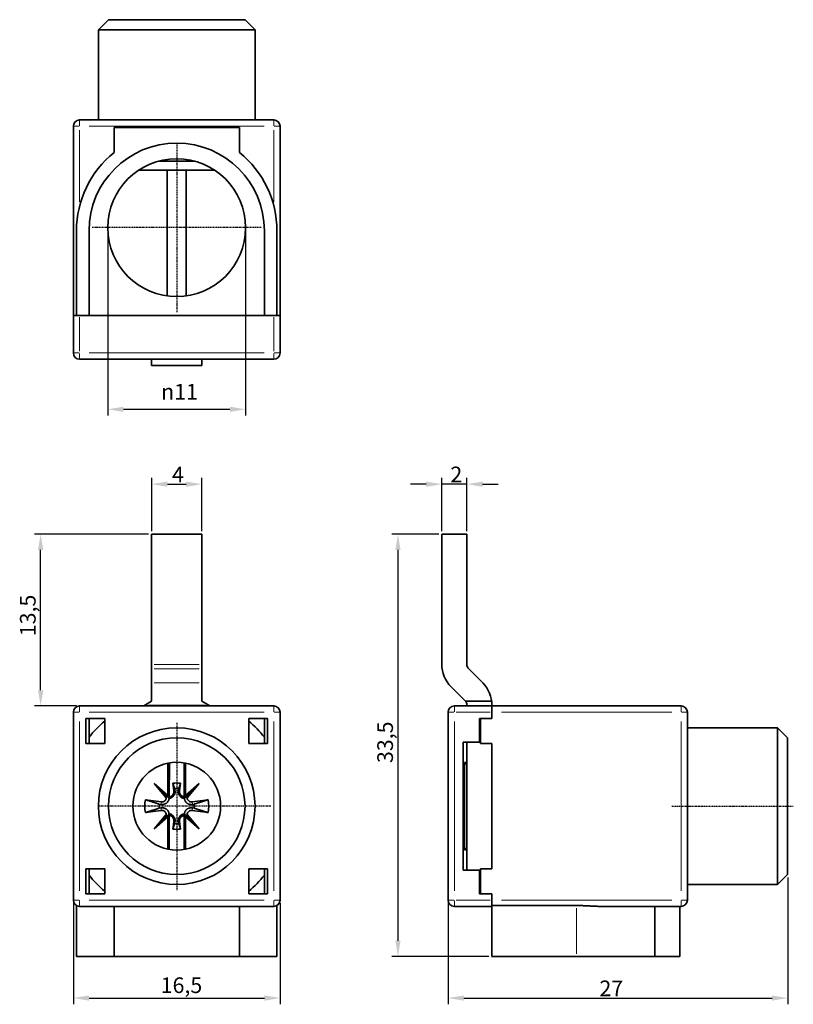
# Model space of a CAD drawing. Units: millimetres. Extents: x 60 to 183, y 121 to 278.
import ezdxf

# ---------------------------------------------------------------- set-up
doc = ezdxf.new("R2010")
doc.units = ezdxf.units.MM
doc.linetypes.add('CHAIN', pattern=[0.3543, 0.2362, -0.0295, 0.0591, -0.0295])
for name, color, linetype, lineweight in [('Bemaßungen(FTG-Zeichnungsnorm)', 7, 'Continuous', 25), ('Sichtbare Kanten(FTG-Zeichnungsnorm)', 7, 'Continuous', 35), ('Sichtbare tangentiale Kanten(FTG-Zeichnungsnorm)', 7, 'Continuous', 9)]:
    doc.layers.add(name, color=color, linetype=linetype, lineweight=lineweight)
doc.layers.add('Mittellinie(FTG-Zeichnungsnorm)', color=7, linetype='Continuous', lineweight=25, true_color=0x0080ff)
doc.layers.add('Mittelpunktmarkierung(FTG-Zeichnungsnorm)', color=7, linetype='Continuous', lineweight=25, true_color=0x0080ff)
doc.styles.add('FTG-ISO - 2_5mm', font='isocpeur.ttf')
doc.dimstyles.new('FTG-Zeichnungsnorm-Neu', dxfattribs={"dimtxt": 2.5, "dimasz": 2.5, "dimexe": 1, "dimexo": 0.5, "dimgap": 0.3, "dimtad": 1, "dimrnd": 1e-08, "dimtxsty": 'FTG-ISO - 2_5mm', "dimcen": 0.09, "dimdle": 8, "dimclrd": 1, "dimclre": 1, "dimclrt": 7, "dimazin": 2, "dimtfac": 0.8, "dimtmove": 0, "dimatfit": 3, "dimfxl": 1, "dimtolj": 1, "dimlwd": 25, "dimlwe": 25, "dimarcsym": 0})

# ---------------------------------------------------------------- blocks, each defined once
blk = doc.blocks.new('*D1')
at = {"layer": 'Bemaßungen(FTG-Zeichnungsnorm)', "color": 1, "linetype": 'Continuous', "lineweight": 25, "transparency": 16777216}
for p, q in [((81.02, 196.82), (81.02, 205.32)), ((89.02, 196.82), (89.02, 205.32)), ((83.52, 204.32), (86.52, 204.32))]:
    blk.add_line(p, q, dxfattribs=at)
at = {"layer": 'Bemaßungen(FTG-Zeichnungsnorm)', "color": 1, "linetype": 'Continuous', "transparency": 16777216}
for points in [[(83.52, 204.73), (83.52, 203.9), (81.02, 204.32)], [(86.52, 204.73), (86.52, 203.9), (89.02, 204.32)]]:
    blk.add_solid(points, dxfattribs=at)
at = {"layer": 'Defpoints', "color": 0, "linetype": 'Continuous', "transparency": 16777216}
for p in [(89.02, 204.32), (81.02, 196.32), (89.02, 196.32)]:
    blk.add_point(p, dxfattribs=at)
at = {"layer": 'Bemaßungen(FTG-Zeichnungsnorm)', "color": 7, "linetype": 'Continuous', "lineweight": 25, "transparency": 16777216, "insert": (84.27, 207.12), "char_height": 2.5, "attachment_point": 1, "style": 'FTG-ISO - 2_5mm'}
blk.add_mtext('\\A1;4', dxfattribs=at)
blk = doc.blocks.new('*D2')
at = {"layer": 'Bemaßungen(FTG-Zeichnungsnorm)', "color": 1, "linetype": 'Continuous', "lineweight": 25, "transparency": 16777216}
for p, q in [((127.33, 196.82), (127.33, 205.32)), ((131.33, 196.82), (131.33, 205.32)), ((124.83, 204.32), (122.33, 204.32)), ((131.33, 204.32), (127.33, 204.32)), ((133.83, 204.32), (136.33, 204.32))]:
    blk.add_line(p, q, dxfattribs=at)
at = {"layer": 'Bemaßungen(FTG-Zeichnungsnorm)', "color": 1, "linetype": 'Continuous', "transparency": 16777216}
for points in [[(124.83, 204.73), (124.83, 203.9), (127.33, 204.32)], [(133.83, 204.73), (133.83, 203.9), (131.33, 204.32)]]:
    blk.add_solid(points, dxfattribs=at)
at = {"layer": 'Defpoints', "color": 0, "linetype": 'Continuous', "transparency": 16777216}
for p in [(127.33, 204.32), (127.33, 196.32), (131.33, 196.32)]:
    blk.add_point(p, dxfattribs=at)
at = {"layer": 'Bemaßungen(FTG-Zeichnungsnorm)', "color": 7, "linetype": 'Continuous', "lineweight": 25, "transparency": 16777216, "insert": (128.7, 207.12), "char_height": 2.5, "attachment_point": 1, "style": 'FTG-ISO - 2_5mm'}
blk.add_mtext('\\A1;2', dxfattribs=at)
blk = doc.blocks.new('*D3')
at = {"layer": 'Bemaßungen(FTG-Zeichnungsnorm)', "color": 1, "linetype": 'Continuous', "lineweight": 25, "transparency": 16777216}
for p, q in [((80.52, 196.32), (62.3, 196.32)), ((63.3, 171.42), (63.3, 193.82)), ((69.02, 168.92), (62.3, 168.92))]:
    blk.add_line(p, q, dxfattribs=at)
at = {"layer": 'Bemaßungen(FTG-Zeichnungsnorm)', "color": 1, "linetype": 'Continuous', "transparency": 16777216}
for points in [[(62.88, 193.82), (63.72, 193.82), (63.3, 196.32)], [(62.88, 171.42), (63.72, 171.42), (63.3, 168.92)]]:
    blk.add_solid(points, dxfattribs=at)
at = {"layer": 'Defpoints', "color": 0, "linetype": 'Continuous', "transparency": 16777216}
for p in [(63.3, 196.32), (81.02, 196.32), (69.52, 168.92)]:
    blk.add_point(p, dxfattribs=at)
at = {"layer": 'Bemaßungen(FTG-Zeichnungsnorm)', "color": 7, "linetype": 'Continuous', "lineweight": 25, "transparency": 16777216, "insert": (60, 180.05), "char_height": 2.5, "attachment_point": 1, "rotation": 90, "style": 'FTG-ISO - 2_5mm'}
blk.add_mtext('\\A1;13,5', dxfattribs=at)
blk = doc.blocks.new('*D4')
at = {"layer": 'Bemaßungen(FTG-Zeichnungsnorm)', "color": 1, "linetype": 'Continuous', "lineweight": 25, "transparency": 16777216}
for p, q in [((68.52, 137.42), (68.52, 121.28)), ((101.52, 137.42), (101.52, 121.28)), ((71.02, 122.28), (99.02, 122.28))]:
    blk.add_line(p, q, dxfattribs=at)
at = {"layer": 'Bemaßungen(FTG-Zeichnungsnorm)', "color": 1, "linetype": 'Continuous', "transparency": 16777216}
for points in [[(71.02, 122.7), (71.02, 121.86), (68.52, 122.28)], [(99.02, 122.7), (99.02, 121.86), (101.52, 122.28)]]:
    blk.add_solid(points, dxfattribs=at)
at = {"layer": 'Defpoints', "color": 0, "linetype": 'Continuous', "transparency": 16777216}
for p in [(68.52, 137.92), (101.52, 137.92), (101.52, 122.28)]:
    blk.add_point(p, dxfattribs=at)
at = {"layer": 'Bemaßungen(FTG-Zeichnungsnorm)', "color": 7, "linetype": 'Continuous', "lineweight": 25, "transparency": 16777216, "insert": (82.46, 125.58), "char_height": 2.5, "attachment_point": 1, "style": 'FTG-ISO - 2_5mm'}
blk.add_mtext('\\A1;16,5', dxfattribs=at)
blk = doc.blocks.new('*D5')
at = {"layer": 'Bemaßungen(FTG-Zeichnungsnorm)', "color": 1, "linetype": 'Continuous', "lineweight": 25, "transparency": 16777216}
for p, q in [((182.53, 141.52), (182.53, 121.28)), ((128.33, 137.42), (128.33, 121.28)), ((130.83, 122.28), (180.03, 122.28))]:
    blk.add_line(p, q, dxfattribs=at)
at = {"layer": 'Bemaßungen(FTG-Zeichnungsnorm)', "color": 1, "linetype": 'Continuous', "transparency": 16777216}
for points in [[(130.83, 122.7), (130.83, 121.86), (128.33, 122.28)], [(180.03, 122.7), (180.03, 121.86), (182.53, 122.28)]]:
    blk.add_solid(points, dxfattribs=at)
at = {"layer": 'Defpoints', "color": 0, "linetype": 'Continuous', "transparency": 16777216}
for p in [(182.53, 142.02), (128.33, 137.92), (182.53, 122.28)]:
    blk.add_point(p, dxfattribs=at)
at = {"layer": 'Bemaßungen(FTG-Zeichnungsnorm)', "color": 7, "linetype": 'Continuous', "lineweight": 25, "transparency": 16777216, "insert": (152.49, 125.08), "char_height": 2.5, "attachment_point": 1, "style": 'FTG-ISO - 2_5mm'}
blk.add_mtext('\\A1;27', dxfattribs=at)
blk = doc.blocks.new('*D6')
at = {"layer": 'Bemaßungen(FTG-Zeichnungsnorm)', "color": 1, "linetype": 'Continuous', "lineweight": 25, "transparency": 16777216}
for p, q in [((126.83, 196.32), (119.33, 196.32)), ((120.33, 193.82), (120.33, 131.42)), ((134.83, 128.92), (119.33, 128.92))]:
    blk.add_line(p, q, dxfattribs=at)
at = {"layer": 'Bemaßungen(FTG-Zeichnungsnorm)', "color": 1, "linetype": 'Continuous', "transparency": 16777216}
for points in [[(119.91, 193.82), (120.74, 193.82), (120.33, 196.32)], [(119.91, 131.42), (120.74, 131.42), (120.33, 128.92)]]:
    blk.add_solid(points, dxfattribs=at)
at = {"layer": 'Defpoints', "color": 0, "linetype": 'Continuous', "transparency": 16777216}
for p in [(127.33, 196.32), (120.33, 128.92), (135.33, 128.92)]:
    blk.add_point(p, dxfattribs=at)
at = {"layer": 'Bemaßungen(FTG-Zeichnungsnorm)', "color": 7, "linetype": 'Continuous', "lineweight": 25, "transparency": 16777216, "insert": (117.03, 159.8), "char_height": 2.5, "attachment_point": 1, "rotation": 90, "style": 'FTG-ISO - 2_5mm'}
blk.add_mtext('\\A1;33,5', dxfattribs=at)
blk = doc.blocks.new('*D7')
at = {"layer": 'Bemaßungen(FTG-Zeichnungsnorm)', "color": 1, "linetype": 'Continuous', "lineweight": 25, "transparency": 16777216}
for p, q in [((74.02, 244.77), (74.02, 215.27)), ((96.02, 244.77), (96.02, 215.27)), ((76.52, 216.27), (93.52, 216.27))]:
    blk.add_line(p, q, dxfattribs=at)
at = {"layer": 'Bemaßungen(FTG-Zeichnungsnorm)', "color": 1, "linetype": 'Continuous', "transparency": 16777216}
for points in [[(76.52, 216.69), (76.52, 215.86), (74.02, 216.27)], [(93.52, 216.69), (93.52, 215.86), (96.02, 216.27)]]:
    blk.add_solid(points, dxfattribs=at)
at = {"layer": 'Defpoints', "color": 0, "linetype": 'Continuous', "transparency": 16777216}
for p in [(74.02, 245.27), (96.02, 245.27), (96.02, 216.27)]:
    blk.add_point(p, dxfattribs=at)
at = {"layer": 'Bemaßungen(FTG-Zeichnungsnorm)', "color": 7, "linetype": 'Continuous', "lineweight": 25, "transparency": 16777216, "insert": (82.54, 220.33), "char_height": 2.5, "attachment_point": 1, "style": 'FTG-ISO - 2_5mm'}
blk.add_mtext('\\A1;\\fAIGDT|b0|i0;\\H2.5000;n\\fISOCPEUR|b0|i0;\\H2.5000;11', dxfattribs=at)

msp = doc.modelspace()

# ---------------------------------------------------------------- linework, layer by layer
at = {"layer": 'Mittellinie(FTG-Zeichnungsnorm)', "linetype": 'CHAIN'}
msp.add_line((164.028, 152.915), (183.428, 152.915), dxfattribs=at)
at = {"layer": 'Mittelpunktmarkierung(FTG-Zeichnungsnorm)', "linetype": 'CHAIN'}
for p, q in [((85.018, 258.772), (85.018, 231.772)), ((98.518, 245.272), (71.518, 245.272)), ((85.018, 166.215), (85.018, 139.526)), ((100.018, 152.915), (72.34, 152.915))]:
    msp.add_line(p, q, dxfattribs=at)
at = {"layer": 'Sichtbare Kanten(FTG-Zeichnungsnorm)'}
for p, q in [((74.118, 278.472), (72.518, 276.872)), ((74.118, 278.472), (95.918, 278.472)), ((95.918, 278.472), (97.518, 276.872)), ((97.518, 276.872), (72.518, 276.872)), ((72.518, 262.472), (72.518, 276.872)), ((97.518, 262.472), (97.518, 276.872)), ((68.518, 261.472), (68.518, 225.272)), ((100.518, 262.472), (69.518, 262.472)), ((75.018, 257.262), (75.018, 261.272)), ((75.018, 261.272), (95.018, 261.272)), ((95.018, 261.272), (95.018, 257.262)), ((101.518, 261.472), (101.518, 225.272)), ((82.078, 255.872), (87.957, 255.872)), ((91.048, 254.472), (78.988, 254.472)), ((83.518, 234.374), (83.518, 254.472)), ((86.518, 254.472), (86.518, 234.374)), ((69.018, 231.272), (69.018, 244.772)), ((71.018, 244.772), (71.018, 231.272)), ((99.018, 231.272), (99.018, 244.772)), ((101.018, 244.772), (101.018, 231.272)), ((101.518, 231.272), (68.518, 231.272)), ((69.518, 224.272), (100.518, 224.272)), ((81.018, 223.272), (81.018, 224.272)), ((81.018, 223.272), (89.018, 223.272)), ((89.018, 224.272), (89.018, 223.272)), ((89.018, 196.315), (81.018, 196.315)), ((81.018, 169.651), (81.018, 196.315)), ((89.018, 196.315), (89.018, 169.651)), ((131.328, 196.315), (127.328, 196.315)), ((127.328, 175.529), (127.328, 196.315)), ((131.328, 196.315), (131.328, 175.529)), ((131.621, 174.822), (133.864, 172.58)), ((131.035, 169.751), (128.793, 171.994)), ((100.518, 168.915), (69.518, 168.915)), ((81.018, 169.651), (79.744, 168.915)), ((89.018, 169.651), (90.292, 168.915)), ((165.528, 168.915), (129.328, 168.915)), ((135.291, 169.651), (131.123, 169.651)), ((131.328, 168.915), (131.328, 169.044)), ((135.328, 166.915), (135.328, 169.044)), ((68.518, 167.915), (68.518, 137.915)), ((70.518, 166.915), (73.518, 166.915)), ((70.518, 162.915), (70.518, 166.915)), ((71.018, 166.915), (71.018, 163.906)), ((73.518, 166.915), (73.518, 162.915)), ((96.518, 166.915), (99.518, 166.915)), ((96.518, 162.915), (96.518, 166.915)), ((99.018, 163.906), (99.018, 166.915)), ((99.518, 166.915), (99.518, 162.915)), ((101.518, 137.915), (101.518, 167.915)), ((128.328, 167.915), (128.328, 137.915)), ((133.328, 166.915), (135.328, 166.915)), ((133.328, 163.115), (133.328, 166.915)), ((133.528, 166.915), (133.528, 162.915)), ((166.528, 137.915), (166.528, 167.915)), ((133.528, 166.475), (133.328, 166.475)), ((166.528, 165.415), (180.928, 165.415)), ((180.928, 140.415), (180.928, 165.415)), ((182.528, 163.815), (180.928, 165.415)), ((71.018, 163.906), (71.018, 162.915)), ((99.018, 162.915), (99.018, 163.906)), ((133.528, 164.915), (133.328, 164.915)), ((182.528, 163.815), (182.528, 142.015)), ((73.518, 162.915), (70.518, 162.915)), ((99.518, 162.915), (96.518, 162.915)), ((130.728, 142.715), (130.728, 163.115)), ((130.728, 163.115), (133.328, 163.115)), ((131.328, 142.715), (131.328, 163.115)), ((135.328, 162.915), (133.528, 162.915)), ((135.328, 142.915), (135.328, 162.915)), ((83.619, 154.631), (83.622, 159.775)), ((83.842, 159.816), (83.839, 154.359)), ((86.198, 154.358), (86.202, 159.814)), ((86.422, 159.773), (86.419, 154.629)), ((131.328, 159.865), (130.928, 159.865)), ((130.928, 145.965), (130.928, 159.865)), ((131.328, 159.682), (130.928, 159.682)), ((130.928, 157.715), (130.728, 157.715)), ((81.414, 156.524), (83.619, 154.631)), ((83.351, 154.261), (81.414, 156.524)), ((81.414, 156.524), (83.794, 154.14)), ((84.417, 156.57), (84.573, 155.403)), ((84.693, 155.698), (84.742, 155.426)), ((85.296, 155.425), (85.346, 155.697)), ((85.466, 155.403), (85.623, 156.569)), ((88.626, 156.519), (86.243, 154.139)), ((86.419, 154.629), (88.626, 156.519)), ((88.626, 156.519), (86.686, 154.259)), ((83.624, 154.578), (83.619, 154.631)), ((86.419, 154.629), (86.414, 154.576)), ((80.023, 153.948), (82.563, 153.606)), ((82.235, 152.591), (82.507, 152.64)), ((82.508, 153.194), (82.236, 153.243)), ((87.473, 153.603), (90.013, 153.942)), ((87.8, 153.24), (87.528, 153.191)), ((87.528, 152.637), (87.8, 152.587)), ((82.562, 152.227), (80.022, 151.888)), ((81.409, 149.311), (83.793, 151.692)), ((81.409, 149.311), (83.349, 151.571)), ((83.617, 151.201), (81.409, 149.311)), ((83.613, 146.058), (83.617, 151.201)), ((83.617, 151.201), (83.622, 151.255)), ((83.837, 151.473), (83.834, 146.016)), ((86.193, 146.015), (86.196, 151.471)), ((88.622, 149.307), (86.241, 151.69)), ((86.412, 151.253), (86.417, 151.199)), ((86.417, 151.199), (86.413, 146.056)), ((88.622, 149.307), (86.417, 151.199)), ((86.685, 151.569), (88.622, 149.307)), ((90.012, 151.882), (87.472, 152.224)), ((84.569, 150.428), (84.412, 149.261)), ((84.739, 150.405), (84.69, 150.133)), ((85.342, 150.133), (85.293, 150.405)), ((85.619, 149.26), (85.463, 150.427)), ((130.928, 148.115), (130.728, 148.115)), ((131.328, 146.149), (130.928, 146.149)), ((131.328, 145.965), (130.928, 145.965)), ((70.518, 142.915), (73.518, 142.915)), ((70.518, 138.915), (70.518, 142.915)), ((71.018, 142.915), (71.018, 141.924)), ((71.018, 141.924), (71.018, 138.915)), ((73.518, 142.915), (73.518, 138.915)), ((96.518, 142.915), (99.518, 142.915)), ((96.518, 138.915), (96.518, 142.915)), ((99.018, 141.924), (99.018, 142.915)), ((99.018, 138.915), (99.018, 141.924)), ((99.518, 142.915), (99.518, 138.915)), ((133.328, 142.715), (130.728, 142.715)), ((133.328, 138.915), (133.328, 142.715)), ((135.328, 142.915), (133.528, 142.915)), ((133.528, 142.915), (133.528, 138.915)), ((182.528, 142.015), (180.928, 140.415)), ((133.528, 140.915), (133.328, 140.915)), ((166.528, 140.415), (180.928, 140.415)), ((73.518, 138.915), (70.518, 138.915)), ((99.518, 138.915), (96.518, 138.915)), ((135.328, 138.915), (133.328, 138.915)), ((135.328, 138.915), (135.328, 128.915)), ((69.018, 128.915), (69.018, 137.049)), ((69.518, 136.915), (100.518, 136.915)), ((75.018, 136.915), (75.018, 128.915)), ((95.018, 136.915), (95.018, 128.915)), ((101.018, 128.915), (101.018, 137.049)), ((135.328, 136.915), (129.328, 136.915)), ((148.828, 137.049), (135.328, 137.049)), ((152.797, 136.915), (165.528, 136.915)), ((161.318, 136.915), (161.318, 128.915)), ((165.328, 136.915), (165.328, 128.915)), ((101.018, 128.915), (69.018, 128.915)), ((135.328, 128.915), (165.328, 128.915))]:
    msp.add_line(p, q, dxfattribs=at)
at = {"layer": 'Sichtbare Kanten(FTG-Zeichnungsnorm)', "flags": 128}
for points in [[(84.417, 156.57), (84.43, 156.529), (84.443, 156.488), (84.456, 156.447), (84.468, 156.408), (84.481, 156.368), (84.493, 156.329), (84.506, 156.291), (84.518, 156.252), (84.53, 156.215), (84.541, 156.178), (84.553, 156.141), (84.564, 156.104), (84.576, 156.068), (84.587, 156.033), (84.598, 155.998), (84.609, 155.963), (84.62, 155.928), (84.631, 155.894), (84.642, 155.861), (84.652, 155.827), (84.663, 155.794), (84.673, 155.762), (84.683, 155.73), (84.693, 155.698)], [(85.346, 155.697), (85.356, 155.729), (85.366, 155.761), (85.377, 155.794), (85.387, 155.827), (85.398, 155.86), (85.408, 155.894), (85.419, 155.928), (85.43, 155.962), (85.441, 155.997), (85.452, 156.032), (85.464, 156.068), (85.475, 156.104), (85.487, 156.14), (85.498, 156.177), (85.51, 156.214), (85.522, 156.252), (85.534, 156.29), (85.546, 156.328), (85.559, 156.367), (85.571, 156.407), (85.584, 156.447), (85.597, 156.487), (85.61, 156.528), (85.623, 156.569)], [(83.794, 154.14), (83.783, 154.064), (83.767, 153.987), (83.744, 153.911), (83.716, 153.837), (83.683, 153.766), (83.646, 153.7), (83.604, 153.635), (83.556, 153.573), (83.503, 153.513), (83.447, 153.458), (83.387, 153.408), (83.325, 153.363), (83.263, 153.324), (83.2, 153.291), (83.135, 153.261), (83.067, 153.236), (82.998, 153.214), (82.926, 153.197), (82.855, 153.186), (82.783, 153.178), (82.711, 153.176), (82.642, 153.178), (82.574, 153.184), (82.508, 153.194)], [(83.839, 154.359), (83.829, 154.369), (83.819, 154.378), (83.809, 154.387), (83.799, 154.397), (83.789, 154.406), (83.78, 154.415), (83.77, 154.425), (83.761, 154.434), (83.752, 154.443), (83.742, 154.452), (83.733, 154.461), (83.724, 154.47), (83.715, 154.479), (83.706, 154.488), (83.698, 154.497), (83.689, 154.506), (83.681, 154.515), (83.672, 154.524), (83.664, 154.533), (83.656, 154.542), (83.648, 154.551), (83.64, 154.56), (83.632, 154.569), (83.624, 154.578)], [(84.742, 155.426), (84.752, 155.359), (84.758, 155.292), (84.76, 155.222), (84.757, 155.151), (84.75, 155.079), (84.738, 155.007), (84.721, 154.936), (84.7, 154.866), (84.674, 154.798), (84.645, 154.733), (84.611, 154.671), (84.572, 154.608), (84.527, 154.547), (84.477, 154.487), (84.422, 154.43), (84.362, 154.378), (84.3, 154.33), (84.235, 154.288), (84.168, 154.251), (84.097, 154.218), (84.023, 154.19), (83.947, 154.168), (83.87, 154.151), (83.794, 154.14)], [(86.243, 154.139), (86.167, 154.15), (86.09, 154.166), (86.014, 154.189), (85.94, 154.217), (85.869, 154.25), (85.802, 154.287), (85.738, 154.329), (85.675, 154.377), (85.616, 154.43), (85.561, 154.486), (85.511, 154.546), (85.466, 154.608), (85.427, 154.67), (85.393, 154.733), (85.364, 154.798), (85.338, 154.866), (85.317, 154.935), (85.3, 155.007), (85.288, 155.079), (85.281, 155.15), (85.278, 155.222), (85.28, 155.291), (85.286, 155.359), (85.296, 155.425)], [(86.414, 154.576), (86.406, 154.567), (86.398, 154.558), (86.39, 154.549), (86.382, 154.541), (86.374, 154.532), (86.365, 154.523), (86.357, 154.514), (86.348, 154.505), (86.34, 154.496), (86.331, 154.487), (86.322, 154.478), (86.313, 154.469), (86.304, 154.46), (86.295, 154.45), (86.286, 154.441), (86.277, 154.432), (86.267, 154.423), (86.258, 154.414), (86.248, 154.405), (86.238, 154.395), (86.228, 154.386), (86.218, 154.377), (86.208, 154.367), (86.198, 154.358)], [(87.528, 153.191), (87.461, 153.181), (87.394, 153.175), (87.324, 153.173), (87.253, 153.176), (87.181, 153.183), (87.109, 153.195), (87.038, 153.212), (86.968, 153.233), (86.901, 153.259), (86.836, 153.288), (86.773, 153.322), (86.711, 153.361), (86.649, 153.406), (86.589, 153.456), (86.533, 153.511), (86.48, 153.571), (86.433, 153.633), (86.39, 153.698), (86.353, 153.765), (86.321, 153.836), (86.293, 153.91), (86.27, 153.986), (86.254, 154.063), (86.243, 154.139)], [(80.022, 151.888), (80.144, 151.927), (80.263, 151.965), (80.378, 152.001), (80.49, 152.037), (80.599, 152.072), (80.705, 152.106), (80.809, 152.139), (80.91, 152.171), (81.008, 152.202), (81.104, 152.232), (81.198, 152.262), (81.289, 152.291), (81.378, 152.319), (81.465, 152.347), (81.55, 152.374), (81.633, 152.4), (81.715, 152.426), (81.794, 152.451), (81.872, 152.476), (81.948, 152.5), (82.022, 152.523), (82.095, 152.546), (82.166, 152.569), (82.235, 152.591)], [(82.236, 153.243), (82.166, 153.266), (82.095, 153.288), (82.022, 153.311), (81.948, 153.335), (81.872, 153.359), (81.795, 153.384), (81.715, 153.409), (81.634, 153.435), (81.551, 153.461), (81.466, 153.488), (81.379, 153.516), (81.29, 153.544), (81.199, 153.573), (81.105, 153.603), (81.009, 153.634), (80.911, 153.665), (80.81, 153.697), (80.706, 153.73), (80.6, 153.764), (80.491, 153.799), (80.379, 153.835), (80.264, 153.872), (80.145, 153.909), (80.023, 153.948)], [(82.507, 152.64), (82.574, 152.65), (82.641, 152.656), (82.711, 152.658), (82.782, 152.655), (82.854, 152.648), (82.926, 152.636), (82.997, 152.619), (83.067, 152.597), (83.135, 152.572), (83.2, 152.542), (83.262, 152.509), (83.325, 152.469), (83.386, 152.425), (83.446, 152.374), (83.503, 152.319), (83.555, 152.26), (83.603, 152.197), (83.645, 152.133), (83.682, 152.066), (83.715, 151.995), (83.743, 151.921), (83.765, 151.845), (83.782, 151.768), (83.793, 151.692)], [(86.241, 151.69), (86.252, 151.766), (86.269, 151.843), (86.291, 151.919), (86.319, 151.993), (86.352, 152.064), (86.389, 152.131), (86.432, 152.195), (86.479, 152.258), (86.532, 152.317), (86.589, 152.372), (86.648, 152.422), (86.71, 152.467), (86.773, 152.506), (86.835, 152.54), (86.9, 152.569), (86.968, 152.595), (87.038, 152.616), (87.109, 152.633), (87.181, 152.645), (87.253, 152.652), (87.324, 152.655), (87.394, 152.653), (87.461, 152.647), (87.528, 152.637)], [(90.013, 153.942), (89.891, 153.903), (89.773, 153.866), (89.658, 153.829), (89.546, 153.793), (89.436, 153.759), (89.33, 153.725), (89.227, 153.692), (89.126, 153.66), (89.027, 153.629), (88.931, 153.598), (88.838, 153.568), (88.746, 153.54), (88.657, 153.511), (88.57, 153.484), (88.485, 153.457), (88.402, 153.43), (88.321, 153.405), (88.241, 153.379), (88.164, 153.355), (88.088, 153.331), (88.014, 153.307), (87.941, 153.284), (87.87, 153.262), (87.8, 153.24)], [(87.8, 152.587), (87.869, 152.565), (87.941, 152.542), (88.013, 152.519), (88.087, 152.496), (88.163, 152.472), (88.241, 152.447), (88.32, 152.422), (88.401, 152.396), (88.484, 152.37), (88.569, 152.342), (88.656, 152.315), (88.746, 152.286), (88.837, 152.257), (88.93, 152.227), (89.026, 152.197), (89.125, 152.165), (89.226, 152.133), (89.329, 152.1), (89.435, 152.066), (89.544, 152.031), (89.657, 151.996), (89.772, 151.959), (89.89, 151.921), (90.012, 151.882)], [(83.622, 151.255), (83.63, 151.263), (83.638, 151.272), (83.646, 151.281), (83.654, 151.29), (83.662, 151.299), (83.67, 151.308), (83.679, 151.317), (83.687, 151.326), (83.696, 151.335), (83.705, 151.344), (83.713, 151.353), (83.722, 151.362), (83.731, 151.371), (83.74, 151.38), (83.75, 151.389), (83.759, 151.398), (83.768, 151.408), (83.778, 151.417), (83.788, 151.426), (83.797, 151.435), (83.807, 151.445), (83.817, 151.454), (83.827, 151.463), (83.837, 151.473)], [(83.793, 151.692), (83.869, 151.681), (83.946, 151.664), (84.022, 151.642), (84.096, 151.614), (84.167, 151.581), (84.233, 151.544), (84.298, 151.501), (84.36, 151.454), (84.42, 151.401), (84.475, 151.344), (84.525, 151.285), (84.57, 151.223), (84.609, 151.16), (84.642, 151.098), (84.672, 151.033), (84.697, 150.965), (84.719, 150.895), (84.736, 150.824), (84.748, 150.752), (84.755, 150.68), (84.757, 150.609), (84.755, 150.539), (84.749, 150.472), (84.739, 150.405)], [(85.293, 150.405), (85.283, 150.472), (85.277, 150.539), (85.276, 150.609), (85.278, 150.68), (85.285, 150.752), (85.297, 150.824), (85.314, 150.895), (85.336, 150.965), (85.361, 151.032), (85.391, 151.097), (85.424, 151.16), (85.464, 151.222), (85.509, 151.284), (85.559, 151.344), (85.614, 151.4), (85.673, 151.453), (85.736, 151.5), (85.8, 151.543), (85.867, 151.58), (85.938, 151.612), (86.012, 151.64), (86.088, 151.663), (86.165, 151.679), (86.241, 151.69)], [(86.196, 151.471), (86.207, 151.462), (86.217, 151.452), (86.227, 151.443), (86.236, 151.434), (86.246, 151.424), (86.256, 151.415), (86.265, 151.406), (86.275, 151.397), (86.284, 151.388), (86.293, 151.378), (86.302, 151.369), (86.311, 151.36), (86.32, 151.351), (86.329, 151.342), (86.338, 151.333), (86.346, 151.324), (86.355, 151.315), (86.363, 151.306), (86.372, 151.297), (86.38, 151.288), (86.388, 151.279), (86.396, 151.271), (86.404, 151.262), (86.412, 151.253)], [(84.69, 150.133), (84.679, 150.101), (84.669, 150.069), (84.659, 150.037), (84.648, 150.004), (84.638, 149.97), (84.627, 149.937), (84.616, 149.903), (84.605, 149.868), (84.594, 149.833), (84.583, 149.798), (84.572, 149.763), (84.56, 149.727), (84.549, 149.69), (84.537, 149.654), (84.525, 149.616), (84.513, 149.579), (84.501, 149.541), (84.489, 149.502), (84.477, 149.463), (84.464, 149.424), (84.451, 149.384), (84.438, 149.343), (84.425, 149.302), (84.412, 149.261)], [(85.619, 149.26), (85.606, 149.302), (85.593, 149.343), (85.58, 149.383), (85.567, 149.423), (85.555, 149.462), (85.542, 149.501), (85.53, 149.54), (85.518, 149.578), (85.506, 149.616), (85.494, 149.653), (85.483, 149.69), (85.471, 149.726), (85.46, 149.762), (85.448, 149.798), (85.437, 149.833), (85.426, 149.868), (85.415, 149.902), (85.405, 149.936), (85.394, 149.97), (85.383, 150.003), (85.373, 150.036), (85.363, 150.069), (85.353, 150.101), (85.342, 150.133)], [(152.797, 136.915), (152.634, 136.916), (152.471, 136.918), (152.306, 136.922), (152.141, 136.927), (151.975, 136.933), (151.808, 136.94), (151.641, 136.947), (151.473, 136.955), (151.305, 136.963), (151.137, 136.971), (150.968, 136.98), (150.8, 136.988), (150.632, 136.996), (150.464, 137.004), (150.297, 137.011), (150.13, 137.018), (149.964, 137.025), (149.798, 137.031), (149.634, 137.036), (149.47, 137.041), (149.308, 137.044), (149.147, 137.047), (148.987, 137.049), (148.828, 137.049)]]:
    msp.add_lwpolyline(points, dxfattribs=at)
at = {"layer": 'Sichtbare Kanten(FTG-Zeichnungsnorm)'}
for centre, radius in [((85.018, 245.272), 11), ((85.018, 152.915), 12.5), ((85.018, 152.915), 10.9), ((85.018, 152.915), 7)]:
    msp.add_circle(centre, radius, dxfattribs=at)
for centre, radius, start, end in [((69.518, 261.472), 1, 90, 180), ((100.518, 261.472), 1, 0, 90), ((85.018, 244.772), 14, 0, 180), ((85.018, 244.772), 16, 128.68219, 180), ((85.018, 244.772), 16, 0, 51.31781), ((69.518, 225.272), 1, 180, 270), ((100.518, 225.272), 1, 270, 0), ((132.328, 175.529), 5, 180, 225), ((132.328, 175.529), 1, 180, 225), ((130.328, 169.044), 5, 0, 44.99999), ((69.518, 167.915), 1, 90, 180), ((100.518, 167.915), 1, 0, 90), ((129.328, 167.915), 1, 90, 180), ((130.328, 169.044), 1, 0, 44.99999), ((165.528, 167.915), 1, 0, 90), ((85.018, 152.915), 17.799, 130.24851, 141.86533), ((85.018, 152.915), 17.799, 38.13467, 49.75149), ((85.018, 152.915), 3.704, 80.59208, 99.33601), ((85.018, 152.915), 2.801, 83.27255, 96.65554), ((82.656, 154.296), 0.696, 262.32921, 357.16285), ((83.64, 155.279), 0.941, 282.19728, 7.59888), ((86.398, 155.277), 0.941, 172.32921, 257.73081), ((87.381, 154.293), 0.696, 182.76524, 277.59888), ((85.018, 152.915), 5.1, 168.3124, 191.61569), ((85.018, 152.915), 2.801, 173.27255, 186.65554), ((85.018, 152.915), 2.801, 353.27255, 6.65554), ((85.018, 152.915), 5.1, 348.3124, 11.61569), ((82.654, 151.538), 0.696, 2.76524, 97.59888), ((83.637, 150.554), 0.941, 352.32921, 77.73081), ((86.395, 150.552), 0.941, 102.19728, 187.59888), ((87.379, 151.535), 0.696, 82.32921, 177.16285), ((85.018, 152.915), 2.801, 263.27255, 276.65554), ((85.018, 152.915), 3.704, 260.59208, 279.33601), ((85.018, 152.915), 17.799, 218.13467, 229.75149), ((85.018, 152.915), 17.799, 310.24851, 321.86533), ((69.518, 137.915), 1, 180, 270), ((100.518, 137.915), 1, 270, 0), ((129.328, 137.915), 1, 180, 270), ((165.528, 137.915), 1, 270, 0)]:
    msp.add_arc(centre, radius, start, end, dxfattribs=at)
for centre, major_axis, start_param, end_param in [((83.578, 155.206), (0.413, 0.481), 3.39312, 3.929933), ((82.729, 154.358), (0.481, 0.412), 5.4148852, 6.031658), ((86.461, 155.204), (0.412, -0.481), 5.4948449, 6.031658), ((87.308, 154.355), (0.481, -0.413), 3.39312, 4.0098927), ((82.727, 151.475), (-0.481, 0.413), 3.39312, 4.0098927), ((83.575, 150.626), (-0.412, 0.481), 5.4948449, 6.031658), ((86.458, 150.625), (-0.413, -0.481), 3.39312, 3.929933), ((87.307, 151.472), (-0.481, -0.412), 5.4148852, 6.031658)]:
    msp.add_ellipse(centre, major_axis=major_axis, ratio=0.9884519, start_param=start_param, end_param=end_param, dxfattribs=at)
at = {"layer": 'Sichtbare tangentiale Kanten(FTG-Zeichnungsnorm)'}
for p, q in [((69.439, 261.472), (68.521, 261.472)), ((69.518, 262.469), (69.518, 261.55)), ((71.068, 261.472), (98.968, 261.472)), ((100.518, 261.55), (100.518, 262.469)), ((101.515, 261.472), (100.596, 261.472)), ((69.518, 249.377), (69.518, 260.835)), ((100.518, 260.835), (100.518, 249.377)), ((69.518, 230.972), (69.518, 225.572)), ((100.518, 230.972), (100.518, 225.572)), ((68.521, 225.272), (69.439, 225.272)), ((69.518, 224.275), (69.518, 225.193)), ((98.968, 225.272), (71.068, 225.272)), ((100.518, 225.193), (100.518, 224.275)), ((100.596, 225.272), (101.515, 225.272)), ((88.618, 175.529), (81.418, 175.529)), ((81.418, 174.822), (88.618, 174.822)), ((88.618, 172.58), (81.418, 172.58)), ((69.518, 168.912), (69.518, 167.994)), ((80.472, 169.044), (89.563, 169.044)), ((100.518, 167.994), (100.518, 168.912)), ((129.328, 168.912), (129.328, 167.994)), ((165.528, 167.994), (165.528, 168.912)), ((69.439, 167.915), (68.521, 167.915)), ((71.068, 167.915), (98.968, 167.915)), ((101.515, 167.915), (100.596, 167.915)), ((128.331, 167.915), (129.25, 167.915)), ((135.028, 167.915), (129.628, 167.915)), ((136.838, 167.915), (164.018, 167.915)), ((166.525, 167.915), (165.607, 167.915)), ((69.518, 139.415), (69.518, 166.415)), ((100.518, 166.415), (100.518, 139.415)), ((129.328, 139.415), (129.328, 166.415)), ((165.528, 166.415), (165.528, 139.415)), ((84.581, 155.404), (84.734, 155.425)), ((85.458, 155.404), (85.305, 155.424)), ((82.56, 153.586), (82.51, 153.214)), ((82.56, 152.248), (82.51, 152.619)), ((87.475, 152.245), (87.525, 152.616)), ((87.476, 153.583), (87.525, 153.211)), ((84.578, 150.427), (84.731, 150.406)), ((85.454, 150.426), (85.302, 150.406)), ((68.521, 137.915), (69.439, 137.915)), ((69.518, 137.837), (69.518, 136.918)), ((98.968, 137.915), (71.068, 137.915)), ((100.518, 136.918), (100.518, 137.837)), ((100.596, 137.915), (101.515, 137.915)), ((129.25, 137.915), (128.331, 137.915)), ((129.328, 137.837), (129.328, 136.918)), ((135.028, 137.915), (129.628, 137.915)), ((164.018, 137.915), (136.838, 137.915)), ((165.528, 136.918), (165.528, 137.837)), ((165.607, 137.915), (166.525, 137.915)), ((148.828, 129.322), (148.828, 136.643))]:
    msp.add_line(p, q, dxfattribs=at)

# ---------------------------------------------------------------- dimensions: what is measured, and where the dimension line sits
at = {"layer": 'Bemaßungen(FTG-Zeichnungsnorm)', "color": 1, "linetype": 'Continuous', "lineweight": 25, "true_color": 0xff0000}
dim = msp.add_linear_dim(base=(96.018, 216.272), p1=(74.018, 245.272), p2=(96.018, 245.272), angle=180, text='\\fAIGDT|b0|i0;\\H2.5000;n\\fISOCPEUR|b0|i0;\\H2.5000;<>', dimstyle='FTG-Zeichnungsnorm-Neu', override={"dimgap": 0.3, "dimdec": 2, "dimlfac": 0.5, "dimtol": 0, "dimlim": 0, "dimtp": 0, "dimtm": 0, "dimtdec": 2, "dimtofl": 0, "dimatfit": 1}, dxfattribs=at)
dim.commit()
dim.dimension.update_dxf_attribs({"geometry": '*D7', "text_midpoint": (85.018, 216.272), "dimtype": 160})
for base, p1, p2, angle, override, picture, middle in [((89.018, 204.315), (81.018, 196.315), (89.018, 196.315), 180, {"dimgap": 0.3, "dimdec": 2, "dimlfac": 0.5, "dimtol": 0, "dimlim": 0, "dimtp": 0, "dimtm": 0, "dimtdec": 2, "dimtofl": 0, "dimatfit": 1}, '*D1', (85.018, 204.315)), ((127.328, 204.315), (131.328, 196.315), (127.328, 196.315), 180, {"dimgap": 0.3, "dimdec": 2, "dimlfac": 0.5, "dimtol": 0, "dimlim": 0, "dimtp": 0, "dimtm": 0, "dimtdec": 2, "dimtofl": 1, "dimatfit": 1}, '*D2', (129.328, 204.315)), ((63.301, 196.315), (69.518, 168.915), (81.018, 196.315), 90, {"dimgap": 0.3, "dimdec": 2, "dimlfac": 0.492701, "dimtol": 0, "dimlim": 0, "dimtp": 0, "dimtm": 0, "dimtdec": 2, "dimtofl": 0, "dimatfit": 1}, '*D3', (63.301, 182.615)), ((120.328, 128.915), (127.328, 196.315), (135.328, 128.915), 90, {"dimgap": 0.3, "dimdec": 2, "dimlfac": 0.497033, "dimtol": 0, "dimlim": 0, "dimtp": 0, "dimtm": 0, "dimtdec": 2, "dimtofl": 0, "dimatfit": 1}, '*D6', (120.328, 162.615)), ((182.528, 122.281), (128.328, 137.915), (182.528, 142.015), 180, {"dimgap": 0.3, "dimdec": 0, "dimlfac": 0.5, "dimtol": 0, "dimlim": 0, "dimtp": 0, "dimtm": 0, "dimtdec": 2, "dimtofl": 0, "dimatfit": 1}, '*D5', (153.99, 122.281)), ((101.518, 122.281), (68.518, 137.915), (101.518, 137.915), 180, {"dimgap": 0.3, "dimdec": 2, "dimlfac": 0.5, "dimtol": 0, "dimlim": 0, "dimtp": 0, "dimtm": 0, "dimtdec": 2, "dimtofl": 0, "dimatfit": 1}, '*D4', (85.018, 122.281))]:
    dim = msp.add_linear_dim(base=base, p1=p1, p2=p2, angle=angle, dimstyle='FTG-Zeichnungsnorm-Neu', override=override, dxfattribs=at)
    dim.commit()
    dim.dimension.update_dxf_attribs({"geometry": picture, "text_midpoint": middle, "dimtype": 160})

doc.saveas('drawing.dxf')
